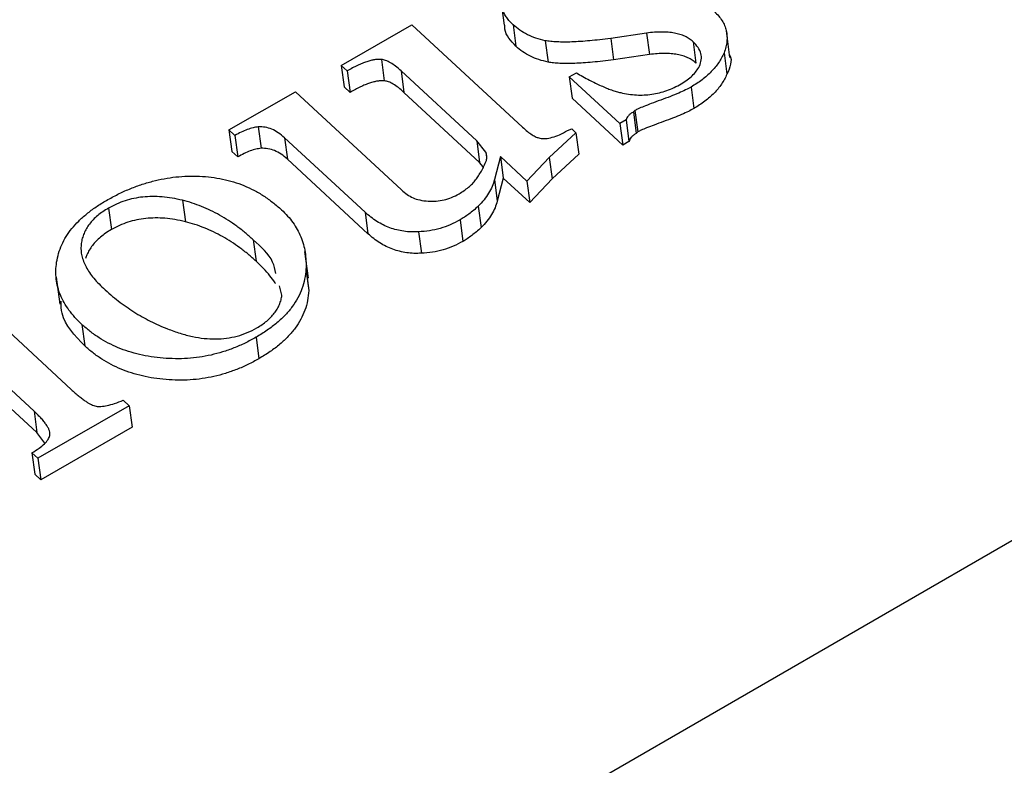
# Model space of a CAD drawing. Units: millimetres. Extents: x -5264 to 6455, y -826 to 3998.
# Drawn here: x 328 to 333, y 2096 to 2100 of the extents above; entities that cross this region are included whole.
import ezdxf

# ---------------------------------------------------------------- set-up
doc = ezdxf.new("R2010")
doc.units = ezdxf.units.MM

msp = doc.modelspace()

# ---------------------------------------------------------------- linework, layer by layer
for p, q in [((291.6198, 2073.4403), (380.549, 2124.7836)), ((330.8605, 2100.4547), (330.8757, 2100.3423)), ((330.0213, 2100.1308), (330.3919, 2100.3438)), ((330.3919, 2100.3438), (330.9724, 2099.8069)), ((330.9226, 2100.3433), (330.9378, 2100.2309)), ((331.6225, 2100.3003), (331.4347, 2100.2722)), ((331.6225, 2100.3003), (331.6377, 2100.1879)), ((332.0601, 2100.1722), (332.0411, 2100.3127)), ((331.0913, 2100.2603), (331.1065, 2100.1479)), ((331.4347, 2100.2722), (331.4499, 2100.1599)), ((331.8664, 2100.255), (331.8816, 2100.1426)), ((331.6377, 2100.1879), (331.4499, 2100.1599)), ((332.029, 2100.1966), (332.0442, 2100.0842)), ((330.232, 2100.1621), (330.2473, 2100.0498)), ((330.0524, 2100.102), (330.0213, 2100.1308)), ((330.0213, 2100.1308), (330.0365, 2100.0184)), ((330.0524, 2100.102), (330.0676, 2099.9896)), ((330.7319, 2099.7351), (330.3354, 2100.1018)), ((330.3354, 2100.1018), (330.3506, 2099.9894)), ((331.2174, 2100.0707), (331.2545, 2100.092)), ((331.4822, 2099.8258), (331.2174, 2100.0707)), ((331.2174, 2100.0707), (331.2326, 2099.9583)), ((329.4327, 2099.7925), (329.7815, 2099.993)), ((329.7815, 2099.993), (330.3374, 2099.4788)), ((330.0676, 2099.9896), (330.0365, 2100.0184)), ((330.7471, 2099.6227), (330.3506, 2099.9894)), ((331.8561, 2100.0173), (331.8713, 2099.9049)), ((331.4974, 2099.7134), (331.2326, 2099.9583)), ((331.561, 2099.8944), (331.5536, 2099.8869)), ((331.5536, 2099.8869), (331.5688, 2099.7745)), ((331.561, 2099.8944), (331.5762, 2099.782)), ((331.5152, 2099.8448), (331.4822, 2099.8258)), ((331.4822, 2099.8258), (331.4974, 2099.7134)), ((331.5152, 2099.8448), (331.5305, 2099.7324)), ((329.4638, 2099.7637), (329.4327, 2099.7925)), ((329.4327, 2099.7925), (329.4479, 2099.6801)), ((329.5866, 2099.809), (329.6018, 2099.6966)), ((331.2518, 2099.7773), (331.1121, 2099.6481)), ((331.2086, 2099.7897), (331.2299, 2099.7976)), ((331.2299, 2099.7976), (331.2518, 2099.7773)), ((331.2518, 2099.7773), (331.267, 2099.6649)), ((331.5762, 2099.782), (331.5688, 2099.7745)), ((329.4638, 2099.7637), (329.479, 2099.6513)), ((330.1463, 2099.3613), (329.7238, 2099.7521)), ((329.7238, 2099.7521), (329.739, 2099.6397)), ((330.7804, 2099.6765), (330.7319, 2099.7351)), ((330.7319, 2099.7351), (330.7471, 2099.6227)), ((331.5305, 2099.7324), (331.4974, 2099.7134)), ((329.479, 2099.6513), (329.4479, 2099.6801)), ((330.7804, 2099.6765), (330.7839, 2099.6503)), ((330.1615, 2099.2489), (329.739, 2099.6397)), ((330.7659, 2099.6), (330.7471, 2099.6227)), ((330.8562, 2099.6528), (330.8248, 2099.5322)), ((330.9945, 2099.5249), (330.8562, 2099.6528)), ((330.8562, 2099.6528), (330.8714, 2099.5405)), ((331.1121, 2099.6481), (330.9945, 2099.5249)), ((331.1121, 2099.6481), (331.1273, 2099.5357)), ((331.267, 2099.6649), (331.1273, 2099.5357)), ((330.8248, 2099.5322), (330.84, 2099.4198)), ((330.8714, 2099.5405), (330.84, 2099.4198)), ((331.0097, 2099.4125), (330.8714, 2099.5405)), ((330.9945, 2099.5249), (331.0097, 2099.4125)), ((331.1273, 2099.5357), (331.0097, 2099.4125)), ((329.1892, 2099.4241), (329.2044, 2099.3117)), ((328.8013, 2099.3829), (328.8165, 2099.2705)), ((330.1463, 2099.3613), (330.1615, 2099.2489)), ((330.74, 2099.393), (330.7552, 2099.2806)), ((330.6445, 2099.3209), (330.6597, 2099.2086)), ((330.4269, 2099.2586), (330.4421, 2099.1463)), ((329.5602, 2099.2168), (329.5755, 2099.1044)), ((329.8504, 2099.0159), (329.8314, 2099.1564)), ((329.8366, 2099.0628), (329.8518, 2098.9505)), ((328.5261, 2099.0202), (328.5451, 2098.8798)), ((329.8418, 2099.029), (329.8518, 2098.9505)), ((329.7107, 2098.927), (329.697, 2098.9758)), ((328.6618, 2098.7727), (328.6771, 2098.6603)), ((328.2761, 2098.7372), (328.6059, 2098.4321)), ((329.5746, 2098.706), (329.5898, 2098.5936)), ((328.4107, 2098.3185), (328.0865, 2098.6183)), ((328.4259, 2098.2061), (328.1017, 2098.5059)), ((328.9098, 2098.3473), (328.4302, 2098.0716)), ((328.8786, 2098.3761), (328.9098, 2098.3473)), ((328.9098, 2098.3473), (328.925, 2098.2349)), ((328.4107, 2098.3185), (328.4259, 2098.2061)), ((328.925, 2098.2349), (328.4454, 2097.9592)), ((328.4678, 2098.1507), (328.4259, 2098.2061)), ((328.4302, 2098.0716), (328.399, 2098.1004)), ((328.399, 2098.1004), (328.4142, 2097.988)), ((328.4302, 2098.0716), (328.4454, 2097.9592)), ((328.4454, 2097.9592), (328.4142, 2097.988))]:
    msp.add_line(p, q)
for points, knots in [([(330.9226, 2100.3433), (330.9165, 2100.3494), (330.9044, 2100.3616), (330.8889, 2100.3809), (330.877, 2100.4013), (330.8675, 2100.4222), (330.8618, 2100.4441), (330.8589, 2100.4668), (330.8583, 2100.4902), (330.8609, 2100.5061), (330.8622, 2100.5141)], [0, 0, 0, 0, 0.127284, 0.252228, 0.37634, 0.496939, 0.619328, 0.744075, 0.869969, 1, 1, 1, 1]), ([(331.9785, 2100.4129), (331.9863, 2100.4053), (332.0016, 2100.3903), (332.0191, 2100.3656), (332.0323, 2100.34), (332.0412, 2100.3134), (332.045, 2100.2856), (332.0445, 2100.2568), (332.0395, 2100.2269), (332.0326, 2100.2069), (332.029, 2100.1966)], [0, 0, 0, 0, 0.127621, 0.251652, 0.372262, 0.492293, 0.613977, 0.738356, 0.865925, 1, 1, 1, 1]), ([(330.9378, 2100.2309), (330.911, 2100.2593), (330.8785, 2100.2936), (330.8791, 2100.3354), (330.8793, 2100.3426)], [0, 0, 0, 0, 0.8256818, 1, 1, 1, 1]), ([(331.0913, 2100.2603), (331.0747, 2100.2643), (331.0417, 2100.2722), (330.9974, 2100.2913), (330.9565, 2100.3144), (330.9341, 2100.3335), (330.9226, 2100.3433)], [0, 0, 0, 0, 0.248632, 0.494259, 0.741901, 1, 1, 1, 1]), ([(331.8664, 2100.255), (331.86, 2100.2603), (331.8471, 2100.2709), (331.8241, 2100.284), (331.7976, 2100.2937), (331.7685, 2100.3011), (331.7361, 2100.3051), (331.7008, 2100.3063), (331.6626, 2100.3051), (331.6362, 2100.3019), (331.6225, 2100.3003)], [0, 0, 0, 0, 0.114347, 0.226443, 0.339706, 0.455671, 0.578345, 0.709052, 0.848325, 1, 1, 1, 1]), ([(331.4347, 2100.2722), (331.4156, 2100.2699), (331.3789, 2100.2652), (331.3258, 2100.2599), (331.2767, 2100.2558), (331.2319, 2100.2537), (331.1909, 2100.2527), (331.154, 2100.2539), (331.1209, 2100.2557), (331.1008, 2100.2589), (331.0913, 2100.2603)], [0, 0, 0, 0, 0.165672, 0.319797, 0.460824, 0.591322, 0.709119, 0.817027, 0.913787, 1, 1, 1, 1]), ([(331.9, 2100.1269), (331.9041, 2100.1381), (331.912, 2100.16), (331.909, 2100.1937), (331.8942, 2100.2262), (331.8759, 2100.2452), (331.8664, 2100.255)], [0, 0, 0, 0, 0.244093, 0.479727, 0.729263, 1, 1, 1, 1]), ([(331.1065, 2100.1479), (331.0899, 2100.1519), (331.0569, 2100.1598), (331.0126, 2100.1789), (330.9717, 2100.202), (330.9493, 2100.2211), (330.9378, 2100.2309)], [0, 0, 0, 0, 0.248632, 0.494259, 0.741901, 1, 1, 1, 1]), ([(331.8816, 2100.1426), (331.8752, 2100.148), (331.8624, 2100.1585), (331.8393, 2100.1716), (331.8128, 2100.1813), (331.7837, 2100.1887), (331.7513, 2100.1927), (331.716, 2100.1939), (331.6778, 2100.1927), (331.6515, 2100.1895), (331.6377, 2100.1879)], [0, 0, 0, 0, 0.114347, 0.226443, 0.339706, 0.455671, 0.578345, 0.709052, 0.848325, 1, 1, 1, 1]), ([(332.029, 2100.1966), (332.0202, 2100.1792), (332.0029, 2100.1449), (331.9631, 2100.0975), (331.9149, 2100.054), (331.8759, 2100.0296), (331.8561, 2100.0173)], [0, 0, 0, 0, 0.2541358, 0.5013338, 0.7473799, 1, 1, 1, 1]), ([(332.058, 2100.1862), (332.0581, 2100.186), (332.0753, 2100.1556), (332.0597, 2100.1198), (332.0442, 2100.0842)], [0, 0, 0, 0, 0.006027, 1, 1, 1, 1]), ([(330.232, 2100.1621), (330.2264, 2100.1624), (330.2146, 2100.1631), (330.1959, 2100.1609), (330.1758, 2100.1567), (330.1542, 2100.15), (330.1309, 2100.1413), (330.1058, 2100.1306), (330.0796, 2100.1171), (330.0617, 2100.1072), (330.0524, 2100.102)], [0, 0, 0, 0, 0.0872675, 0.1810543, 0.2838365, 0.3995349, 0.5280127, 0.6699689, 0.8276946, 1, 1, 1, 1]), ([(330.3354, 2100.1018), (330.3259, 2100.1104), (330.3087, 2100.1259), (330.2815, 2100.1443), (330.2571, 2100.1573), (330.2396, 2100.1607), (330.232, 2100.1621)], [0, 0, 0, 0, 0.337721, 0.610416, 0.831376, 1, 1, 1, 1]), ([(331.4499, 2100.1599), (331.4308, 2100.1575), (331.3941, 2100.1529), (331.341, 2100.1475), (331.292, 2100.1434), (331.2471, 2100.1413), (331.2061, 2100.1403), (331.1692, 2100.1415), (331.1362, 2100.1433), (331.116, 2100.1465), (331.1065, 2100.1479)], [0, 0, 0, 0, 0.165672, 0.319797, 0.460824, 0.591322, 0.709119, 0.817027, 0.913787, 1, 1, 1, 1]), ([(331.2545, 2100.092), (331.266, 2100.0854), (331.2884, 2100.0725), (331.3215, 2100.0545), (331.3531, 2100.0385), (331.3832, 2100.0248), (331.4109, 2100.0122), (331.438, 2100.0026), (331.4626, 2099.994), (331.4791, 2099.9899), (331.4869, 2099.988)], [0, 0, 0, 0, 0.161962, 0.314359, 0.454489, 0.583908, 0.703686, 0.812298, 0.911624, 1, 1, 1, 1]), ([(331.8045, 2100.0344), (331.8153, 2100.0409), (331.8364, 2100.0537), (331.8623, 2100.0765), (331.8846, 2100.1006), (331.8949, 2100.1181), (331.9, 2100.1269)], [0, 0, 0, 0, 0.257336, 0.506605, 0.752099, 1, 1, 1, 1]), ([(332.0442, 2100.0842), (332.0354, 2100.0668), (332.0181, 2100.0325), (331.9783, 2099.9851), (331.9301, 2099.9416), (331.8911, 2099.9173), (331.8713, 2099.9049)], [0, 0, 0, 0, 0.2541358, 0.5013338, 0.7473799, 1, 1, 1, 1]), ([(330.2473, 2100.0498), (330.2416, 2100.0501), (330.2298, 2100.0507), (330.2111, 2100.0485), (330.191, 2100.0444), (330.1694, 2100.0376), (330.1461, 2100.0289), (330.121, 2100.0182), (330.0948, 2100.0047), (330.077, 2099.9948), (330.0676, 2099.9896)], [0, 0, 0, 0, 0.0872675, 0.1810543, 0.2838365, 0.3995349, 0.5280127, 0.6699689, 0.8276946, 1, 1, 1, 1]), ([(330.3506, 2099.9894), (330.3411, 2099.998), (330.3239, 2100.0135), (330.2967, 2100.0319), (330.2723, 2100.045), (330.2548, 2100.0483), (330.2473, 2100.0498)], [0, 0, 0, 0, 0.337721, 0.610416, 0.831376, 1, 1, 1, 1]), ([(331.4869, 2099.988), (331.5006, 2099.9851), (331.5275, 2099.9796), (331.5688, 2099.9753), (331.6097, 2099.9752), (331.6502, 2099.9789), (331.6901, 2099.9868), (331.7293, 2099.9986), (331.7678, 2100.0146), (331.7921, 2100.0277), (331.8045, 2100.0344)], [0, 0, 0, 0, 0.131843, 0.257417, 0.37853, 0.498248, 0.618231, 0.739762, 0.866305, 1, 1, 1, 1]), ([(331.8561, 2100.0173), (331.8467, 2100.0122), (331.8258, 2100.001), (331.7894, 2099.9848), (331.7457, 2099.9671), (331.6973, 2099.9493), (331.6503, 2099.9322), (331.6112, 2099.9169), (331.5821, 2099.9052), (331.567, 2099.8975), (331.561, 2099.8944)], [0, 0, 0, 0, 0.103085, 0.228585, 0.374453, 0.543486, 0.707553, 0.838428, 0.934974, 1, 1, 1, 1]), ([(331.5536, 2099.8869), (331.5485, 2099.8838), (331.5385, 2099.8779), (331.5273, 2099.8672), (331.5189, 2099.8562), (331.5165, 2099.8486), (331.5152, 2099.8448)], [0, 0, 0, 0, 0.277904, 0.533817, 0.76839, 1, 1, 1, 1]), ([(331.8713, 2099.9049), (331.8619, 2099.8999), (331.841, 2099.8886), (331.8046, 2099.8724), (331.7609, 2099.8547), (331.7125, 2099.8369), (331.6655, 2099.8198), (331.6264, 2099.8045), (331.5973, 2099.7928), (331.5822, 2099.7851), (331.5762, 2099.782)], [0, 0, 0, 0, 0.103085, 0.228585, 0.374453, 0.543486, 0.707553, 0.838428, 0.934974, 1, 1, 1, 1]), ([(329.5866, 2099.809), (329.5772, 2099.8076), (329.5575, 2099.8045), (329.5274, 2099.7949), (329.4955, 2099.7813), (329.4748, 2099.7698), (329.4638, 2099.7637)], [0, 0, 0, 0, 0.208037, 0.441517, 0.705122, 1, 1, 1, 1]), ([(329.7238, 2099.7521), (329.7131, 2099.7611), (329.6934, 2099.7779), (329.6594, 2099.7969), (329.6237, 2099.8084), (329.5986, 2099.8088), (329.5866, 2099.809)], [0, 0, 0, 0, 0.303181, 0.561649, 0.789602, 1, 1, 1, 1]), ([(330.9724, 2099.8069), (330.9809, 2099.7992), (330.9963, 2099.7852), (331.0204, 2099.7682), (331.0414, 2099.7556), (331.0563, 2099.7512), (331.0628, 2099.7493)], [0, 0, 0, 0, 0.335164, 0.610315, 0.831207, 1, 1, 1, 1]), ([(331.0628, 2099.7493), (331.0728, 2099.7482), (331.0942, 2099.7459), (331.13, 2099.7539), (331.1693, 2099.7679), (331.1947, 2099.782), (331.2086, 2099.7897)], [0, 0, 0, 0, 0.193526, 0.415735, 0.680614, 1, 1, 1, 1]), ([(331.5688, 2099.7745), (331.5637, 2099.7714), (331.5537, 2099.7655), (331.5425, 2099.7548), (331.5341, 2099.7438), (331.5317, 2099.7362), (331.5305, 2099.7324)], [0, 0, 0, 0, 0.277904, 0.533817, 0.76839, 1, 1, 1, 1]), ([(329.6018, 2099.6966), (329.5924, 2099.6952), (329.5727, 2099.6921), (329.5426, 2099.6825), (329.5107, 2099.6689), (329.49, 2099.6574), (329.479, 2099.6513)], [0, 0, 0, 0, 0.208037, 0.441517, 0.705122, 1, 1, 1, 1]), ([(329.739, 2099.6397), (329.7283, 2099.6488), (329.7086, 2099.6655), (329.6746, 2099.6845), (329.6389, 2099.696), (329.6138, 2099.6964), (329.6018, 2099.6966)], [0, 0, 0, 0, 0.303181, 0.561649, 0.789602, 1, 1, 1, 1]), ([(330.7829, 2099.6323), (330.7839, 2099.6398), (330.786, 2099.6548), (330.7823, 2099.6693), (330.7804, 2099.6765)], [0, 0, 0, 0, 0.502418, 1, 1, 1, 1]), ([(330.6393, 2099.4581), (330.6482, 2099.4635), (330.6657, 2099.474), (330.6887, 2099.492), (330.7097, 2099.5106), (330.7267, 2099.5312), (330.7422, 2099.5532), (330.7569, 2099.5773), (330.7707, 2099.6039), (330.7787, 2099.6226), (330.7829, 2099.6323)], [0, 0, 0, 0, 0.120552, 0.23635, 0.351334, 0.464801, 0.582587, 0.711396, 0.850396, 1, 1, 1, 1]), ([(328.7909, 2099.4236), (328.8106, 2099.4344), (328.8491, 2099.4555), (328.9092, 2099.4831), (328.9699, 2099.5061), (329.0312, 2099.524), (329.0927, 2099.5378), (329.1545, 2099.5469), (329.2169, 2099.5512), (329.279, 2099.5508), (329.3404, 2099.546), (329.3999, 2099.5358), (329.4576, 2099.5212), (329.5126, 2099.5015), (329.5653, 2099.4768), (329.6157, 2099.4474), (329.664, 2099.413), (329.6933, 2099.3873), (329.7083, 2099.3742)], [0, 0, 0, 0, 0.067791, 0.13278, 0.195531, 0.256643, 0.316075, 0.374936, 0.434083, 0.493642, 0.553142, 0.612754, 0.672552, 0.733398, 0.795648, 0.860821, 0.928626, 1, 1, 1, 1]), ([(330.8248, 2099.5322), (330.8212, 2099.5202), (330.814, 2099.4962), (330.7947, 2099.461), (330.7712, 2099.426), (330.7505, 2099.4041), (330.74, 2099.393)], [0, 0, 0, 0, 0.2439051, 0.4893644, 0.7403406, 1, 1, 1, 1]), ([(330.3374, 2099.4788), (330.3472, 2099.4703), (330.3651, 2099.4547), (330.397, 2099.4361), (330.4345, 2099.4239), (330.4626, 2099.4207), (330.4778, 2099.4189)], [0, 0, 0, 0, 0.276821, 0.506253, 0.733199, 1, 1, 1, 1]), ([(328.5289, 2099.099), (328.532, 2099.1146), (328.538, 2099.1455), (328.5548, 2099.1909), (328.5783, 2099.2343), (328.6078, 2099.2761), (328.6441, 2099.3159), (328.687, 2099.3539), (328.7355, 2099.3906), (328.7722, 2099.4125), (328.7909, 2099.4236)], [0, 0, 0, 0, 0.126467, 0.248976, 0.370219, 0.490375, 0.61241, 0.737098, 0.865946, 1, 1, 1, 1]), ([(329.1892, 2099.4241), (329.1711, 2099.4281), (329.1362, 2099.436), (329.083, 2099.4424), (329.0317, 2099.4446), (328.982, 2099.4417), (328.9337, 2099.4344), (328.8873, 2099.422), (328.8426, 2099.4049), (328.8152, 2099.3903), (328.8013, 2099.3829)], [0, 0, 0, 0, 0.1437115, 0.2778444, 0.4033782, 0.5244553, 0.6424544, 0.7593058, 0.8776256, 1, 1, 1, 1]), ([(329.5602, 2099.2168), (329.5463, 2099.2294), (329.519, 2099.254), (329.4748, 2099.2877), (329.4307, 2099.319), (329.3843, 2099.3461), (329.3375, 2099.3708), (329.2893, 2099.3918), (329.2401, 2099.4099), (329.2061, 2099.4194), (329.1892, 2099.4241)], [0, 0, 0, 0, 0.141389, 0.277319, 0.407204, 0.533507, 0.654621, 0.773116, 0.887771, 1, 1, 1, 1]), ([(330.4778, 2099.4189), (330.4917, 2099.4187), (330.5193, 2099.4183), (330.5611, 2099.4255), (330.6021, 2099.4383), (330.6266, 2099.4513), (330.6393, 2099.4581)], [0, 0, 0, 0, 0.245481, 0.486764, 0.734293, 1, 1, 1, 1]), ([(330.84, 2099.4198), (330.8364, 2099.4078), (330.8292, 2099.3838), (330.8099, 2099.3486), (330.7864, 2099.3136), (330.7657, 2099.2917), (330.7552, 2099.2806)], [0, 0, 0, 0, 0.2439051, 0.4893644, 0.7403406, 1, 1, 1, 1]), ([(328.8013, 2099.3829), (328.791, 2099.3767), (328.7706, 2099.3647), (328.7442, 2099.344), (328.7206, 2099.3226), (328.7008, 2099.2997), (328.6845, 2099.2758), (328.6724, 2099.2506), (328.6629, 2099.2243), (328.6575, 2099.1968), (328.656, 2099.1684), (328.6587, 2099.1396), (328.6673, 2099.1107), (328.6793, 2099.0813), (328.6966, 2099.0519), (328.7176, 2099.022), (328.7441, 2098.9921), (328.7642, 2098.9727), (328.7746, 2098.9627)], [0, 0, 0, 0, 0.058013, 0.114148, 0.168851, 0.222901, 0.277006, 0.331352, 0.38725, 0.445621, 0.505349, 0.56672, 0.630432, 0.696582, 0.766103, 0.839638, 0.917434, 1, 1, 1, 1]), ([(329.7083, 2099.3742), (329.7192, 2099.3634), (329.7412, 2099.342), (329.7683, 2099.3072), (329.7916, 2099.271), (329.81, 2099.2328), (329.8239, 2099.1929), (329.8328, 2099.1511), (329.8373, 2099.1076), (329.8369, 2099.0779), (329.8366, 2099.0628)], [0, 0, 0, 0, 0.1227964, 0.244752, 0.3657531, 0.4877149, 0.6115513, 0.7373534, 0.8667543, 1, 1, 1, 1]), ([(330.4269, 2099.2586), (330.4137, 2099.2582), (330.3876, 2099.2575), (330.3491, 2099.2611), (330.3119, 2099.2683), (330.276, 2099.2795), (330.2412, 2099.2943), (330.2079, 2099.313), (330.1759, 2099.3354), (330.1564, 2099.3525), (330.1463, 2099.3613)], [0, 0, 0, 0, 0.115613, 0.229262, 0.344797, 0.462596, 0.586215, 0.715785, 0.852854, 1, 1, 1, 1]), ([(330.74, 2099.393), (330.7319, 2099.3856), (330.7163, 2099.3715), (330.6917, 2099.3524), (330.6684, 2099.3354), (330.6522, 2099.3256), (330.6445, 2099.3209)], [0, 0, 0, 0, 0.28426, 0.542536, 0.782997, 1, 1, 1, 1]), ([(329.2044, 2099.3117), (329.1864, 2099.3157), (329.1514, 2099.3236), (329.0982, 2099.33), (329.0469, 2099.3322), (328.9972, 2099.3293), (328.9489, 2099.322), (328.9025, 2099.3096), (328.8578, 2099.2926), (328.8304, 2099.2779), (328.8165, 2099.2705)], [0, 0, 0, 0, 0.1437115, 0.2778444, 0.4033782, 0.5244553, 0.6424544, 0.7593058, 0.8776256, 1, 1, 1, 1]), ([(329.5755, 2099.1044), (329.5615, 2099.117), (329.5342, 2099.1417), (329.49, 2099.1753), (329.4459, 2099.2066), (329.3995, 2099.2337), (329.3527, 2099.2584), (329.3045, 2099.2794), (329.2553, 2099.2975), (329.2213, 2099.307), (329.2044, 2099.3117)], [0, 0, 0, 0, 0.141389, 0.277319, 0.407204, 0.533507, 0.654621, 0.773116, 0.887771, 1, 1, 1, 1]), ([(330.6445, 2099.3209), (330.6278, 2099.3121), (330.5949, 2099.2948), (330.5408, 2099.2756), (330.4844, 2099.263), (330.4462, 2099.2601), (330.4269, 2099.2586)], [0, 0, 0, 0, 0.257283, 0.506152, 0.750469, 1, 1, 1, 1]), ([(328.8165, 2099.2705), (328.8062, 2099.2644), (328.7858, 2099.2523), (328.7594, 2099.2316), (328.7358, 2099.2102), (328.7161, 2099.1874), (328.6997, 2099.1634), (328.6887, 2099.1403), (328.683, 2099.1253), (328.6809, 2099.1188)], [0, 0, 0, 0, 0.0580128, 0.114148, 0.168851, 0.2229008, 0.2770057, 0.331352, 0.3733346, 0.3733346, 0.3733346, 0.3733346]), ([(330.7552, 2099.2806), (330.7471, 2099.2732), (330.7315, 2099.2591), (330.7069, 2099.24), (330.6836, 2099.223), (330.6674, 2099.2132), (330.6597, 2099.2086)], [0, 0, 0, 0, 0.28426, 0.542536, 0.782997, 1, 1, 1, 1]), ([(329.6788, 2099.0403), (329.6745, 2099.0608), (329.6606, 2099.1282), (329.6014, 2099.1805), (329.5602, 2099.2168)], [0, 0, 0, 0, 0.304361, 1, 1, 1, 1]), ([(330.4421, 2099.1463), (330.4289, 2099.1459), (330.4028, 2099.1451), (330.3643, 2099.1487), (330.3272, 2099.1559), (330.2912, 2099.1671), (330.2564, 2099.1819), (330.2231, 2099.2006), (330.1911, 2099.223), (330.1716, 2099.2401), (330.1615, 2099.2489)], [0, 0, 0, 0, 0.115613, 0.229262, 0.344797, 0.462596, 0.586215, 0.715785, 0.852854, 1, 1, 1, 1]), ([(330.6597, 2099.2086), (330.643, 2099.1997), (330.6102, 2099.1824), (330.5561, 2099.1632), (330.4996, 2099.1507), (330.4614, 2099.1477), (330.4421, 2099.1463)], [0, 0, 0, 0, 0.257283, 0.506152, 0.750469, 1, 1, 1, 1]), ([(329.677, 2098.9881), (329.6763, 2098.9893), (329.6672, 2099.0032), (329.6473, 2099.0299), (329.6138, 2099.0674), (329.5885, 2099.0918), (329.5755, 2099.1044)], [0.5600009, 0.5600009, 0.5600009, 0.5600009, 0.5728006, 0.7069768, 0.8491328, 1, 1, 1, 1]), ([(328.6618, 2098.7727), (328.6492, 2098.7849), (328.6243, 2098.809), (328.5934, 2098.8477), (328.5678, 2098.8871), (328.5479, 2098.9274), (328.5343, 2098.9689), (328.5264, 2099.0114), (328.524, 2099.0549), (328.5273, 2099.0842), (328.5289, 2099.099)], [0, 0, 0, 0, 0.133453, 0.262784, 0.388819, 0.511685, 0.632734, 0.754669, 0.876727, 1, 1, 1, 1]), ([(329.8366, 2099.0628), (329.8348, 2099.0454), (329.8312, 2099.0113), (329.8172, 2098.9608), (329.7953, 2098.9127), (329.7663, 2098.8665), (329.7296, 2098.8226), (329.6852, 2098.7811), (329.6335, 2098.7417), (329.5945, 2098.7181), (329.5746, 2098.706)], [0, 0, 0, 0, 0.129546, 0.254146, 0.375956, 0.49656, 0.617348, 0.740852, 0.867378, 1, 1, 1, 1]), ([(328.7746, 2098.9627), (328.7872, 2098.9513), (328.8123, 2098.9286), (328.852, 2098.8967), (328.8925, 2098.8667), (328.934, 2098.839), (328.9765, 2098.8136), (329.0199, 2098.7903), (329.0642, 2098.769), (329.0949, 2098.7566), (329.1101, 2098.7504)], [0, 0, 0, 0, 0.135933, 0.268549, 0.398075, 0.523882, 0.646247, 0.766325, 0.884414, 1, 1, 1, 1]), ([(329.8518, 2098.9505), (329.85, 2098.933), (329.8464, 2098.8989), (329.8324, 2098.8485), (329.8105, 2098.8003), (329.7816, 2098.7542), (329.7448, 2098.7102), (329.7004, 2098.6688), (329.6487, 2098.6293), (329.6097, 2098.6057), (329.5898, 2098.5936)], [0, 0, 0, 0, 0.129546, 0.254146, 0.375956, 0.49656, 0.617348, 0.740852, 0.867378, 1, 1, 1, 1]), ([(328.6771, 2098.6603), (328.6245, 2098.7143), (328.5551, 2098.7855), (328.5528, 2098.8735), (328.5523, 2098.8948)], [0, 0, 0, 0, 0.757217, 1, 1, 1, 1]), ([(329.5785, 2098.755), (329.588, 2098.7607), (329.6066, 2098.7719), (329.6315, 2098.7907), (329.653, 2098.8107), (329.671, 2098.8319), (329.6863, 2098.854), (329.6977, 2098.8774), (329.7066, 2098.9017), (329.7093, 2098.9184), (329.7107, 2098.927)], [0, 0, 0, 0, 0.130081, 0.255254, 0.378737, 0.498813, 0.621202, 0.743314, 0.869167, 1, 1, 1, 1]), ([(329.5746, 2098.706), (329.5557, 2098.6956), (329.5185, 2098.6751), (329.4596, 2098.6494), (329.3998, 2098.6287), (329.3392, 2098.6124), (329.2774, 2098.6008), (329.2147, 2098.5945), (329.151, 2098.5928), (329.0872, 2098.5959), (329.0244, 2098.6031), (328.9638, 2098.6151), (328.9059, 2098.6307), (328.8508, 2098.6506), (328.7992, 2098.6751), (328.7501, 2098.7036), (328.7038, 2098.736), (328.676, 2098.7604), (328.6618, 2098.7727)], [0, 0, 0, 0, 0.065998, 0.12934, 0.190676, 0.250961, 0.31048, 0.370704, 0.431612, 0.493874, 0.556678, 0.618346, 0.679891, 0.741131, 0.803444, 0.866767, 0.932395, 1, 1, 1, 1]), ([(329.1101, 2098.7504), (329.1322, 2098.7422), (329.1743, 2098.7264), (329.2392, 2098.7097), (329.3017, 2098.6992), (329.3621, 2098.6963), (329.4203, 2098.7001), (329.4763, 2098.7112), (329.53, 2098.7292), (329.5622, 2098.7463), (329.5785, 2098.755)], [0, 0, 0, 0, 0.1547574, 0.2957709, 0.4255352, 0.546269, 0.6597431, 0.7711443, 0.8838671, 1, 1, 1, 1]), ([(329.5898, 2098.5936), (329.5709, 2098.5832), (329.5337, 2098.5627), (329.4748, 2098.5371), (329.415, 2098.5163), (329.3544, 2098.5), (329.2927, 2098.4884), (329.2299, 2098.4821), (329.1662, 2098.4804), (329.1024, 2098.4835), (329.0396, 2098.4908), (328.979, 2098.5027), (328.9211, 2098.5183), (328.866, 2098.5382), (328.8144, 2098.5627), (328.7653, 2098.5912), (328.719, 2098.6237), (328.6912, 2098.648), (328.6771, 2098.6603)], [0, 0, 0, 0, 0.065998, 0.12934, 0.190676, 0.250961, 0.31048, 0.370704, 0.431612, 0.493874, 0.556678, 0.618346, 0.679891, 0.741131, 0.803444, 0.866767, 0.932395, 1, 1, 1, 1]), ([(328.6059, 2098.4321), (328.6128, 2098.4259), (328.6259, 2098.4139), (328.6454, 2098.3974), (328.6636, 2098.383), (328.6805, 2098.3709), (328.696, 2098.361), (328.7102, 2098.3534), (328.7231, 2098.3479), (328.7395, 2098.3433), (328.7637, 2098.343), (328.7965, 2098.3483), (328.836, 2098.3596), (328.8635, 2098.3702), (328.8786, 2098.3761)], [0, 0, 0, 0, 0.103871, 0.197915, 0.282222, 0.356913, 0.420947, 0.475828, 0.521993, 0.560183, 0.636254, 0.732571, 0.853011, 1, 1, 1, 1]), ([(328.399, 2098.1004), (328.412, 2098.1082), (328.436, 2098.1225), (328.465, 2098.146), (328.4844, 2098.1686), (328.4938, 2098.1879), (328.4943, 2098.2033), (328.4917, 2098.216), (328.4858, 2098.2298), (328.477, 2098.2451), (328.465, 2098.2616), (328.45, 2098.2796), (328.4313, 2098.2986), (328.4178, 2098.3116), (328.4107, 2098.3185)], [0, 0, 0, 0, 0.1336805, 0.246308, 0.3433375, 0.4280425, 0.4715482, 0.5209691, 0.5784901, 0.6438069, 0.7185432, 0.8030604, 0.8963953, 1, 1, 1, 1])]:
    msp.add_open_spline(points, degree=3, knots=knots)

doc.saveas('drawing.dxf')
